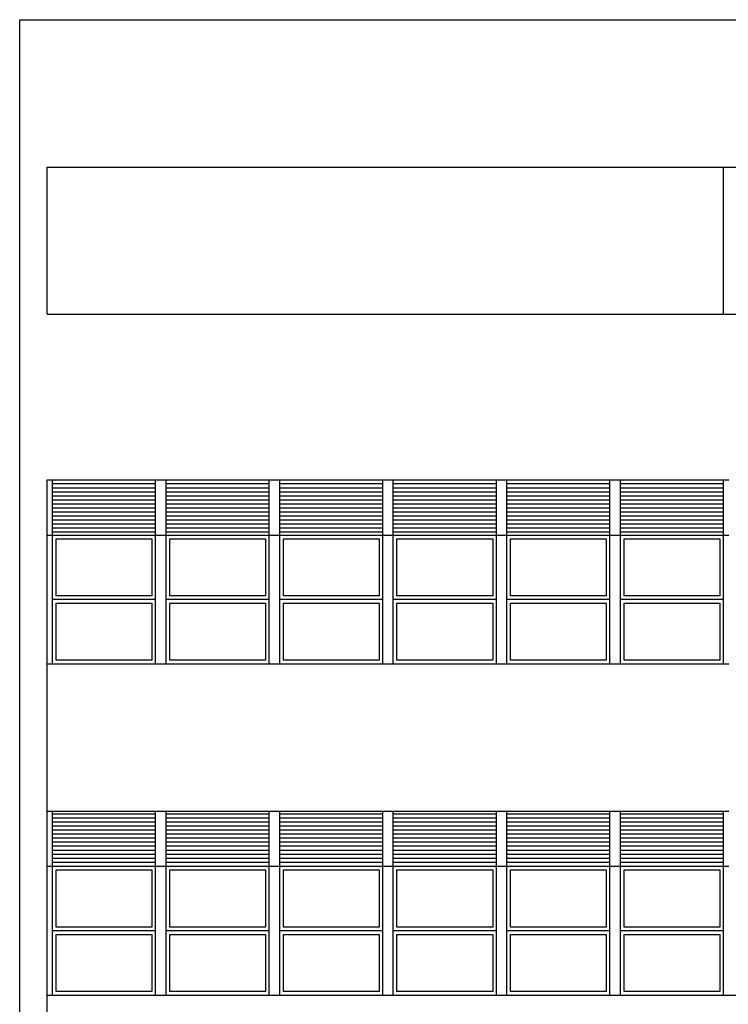
# Model space of a CAD drawing. Units: millimetres. Extents: x 46846 to 117720, y -1225 to 36396.
# Drawn here: x 72292 to 73061, y 32538 to 33608 of the extents above; entities that cross this region are included whole.
import ezdxf

# ---------------------------------------------------------------- set-up
doc = ezdxf.new("R2010")
doc.units = ezdxf.units.MM
doc.header["$LTSCALE"] = 10
doc.layers.add('06', color=6, linetype='Continuous')
pattern_1 = [(180, (-2856962.2146, -3388093.349), (-7e-16, -4.375), [])]

msp = doc.modelspace()

# ---------------------------------------------------------------- hatches: boundary and pattern name
at = {"layer": '06'}
h = msp.add_hatch(dxfattribs=at)
h.set_pattern_fill('ANSI31', color=251, scale=35, angle=135, style=0)
h.set_pattern_definition(pattern_1)
h.paths.add_polyline_path([(72327.257, 33108.362), (72327.257, 33048.362), (72439.257, 33048.362), (72439.257, 33108.362)])
h = msp.add_hatch(dxfattribs=at)
h.set_pattern_fill('ANSI31', color=251, scale=35, angle=135, style=0)
h.set_pattern_definition(pattern_1)
h.paths.add_polyline_path([(72450.646, 33108.362), (72450.646, 33048.362), (72562.646, 33048.362), (72562.646, 33108.362)])
h = msp.add_hatch(dxfattribs=at)
h.set_pattern_fill('ANSI31', color=251, scale=35, angle=135, style=0)
h.set_pattern_definition(pattern_1)
h.paths.add_polyline_path([(72574.035, 33108.362), (72574.035, 33048.362), (72686.035, 33048.362), (72686.035, 33108.362)])
h = msp.add_hatch(dxfattribs=at)
h.set_pattern_fill('ANSI31', color=251, scale=35, angle=135, style=0)
h.set_pattern_definition(pattern_1)
h.paths.add_polyline_path([(72697.424, 33108.362), (72697.424, 33048.362), (72809.424, 33048.362), (72809.424, 33108.362)])
h = msp.add_hatch(dxfattribs=at)
h.set_pattern_fill('ANSI31', color=251, scale=35, angle=135, style=0)
h.set_pattern_definition(pattern_1)
h.paths.add_polyline_path([(72820.813, 33108.362), (72820.813, 33048.362), (72932.813, 33048.362), (72932.813, 33108.362)])
h = msp.add_hatch(dxfattribs=at)
h.set_pattern_fill('ANSI31', color=251, scale=35, angle=135, style=0)
h.set_pattern_definition(pattern_1)
h.paths.add_polyline_path([(72944.201, 33108.362), (72944.201, 33048.362), (73056.201, 33048.362), (73056.201, 33108.362)])
h = msp.add_hatch(dxfattribs=at)
h.set_pattern_fill('ANSI31', color=251, scale=35, angle=135, style=0)
h.set_pattern_definition(pattern_1)
h.paths.add_polyline_path([(72327.257, 32748.362), (72327.257, 32688.362), (72439.257, 32688.362), (72439.257, 32748.362)])
h = msp.add_hatch(dxfattribs=at)
h.set_pattern_fill('ANSI31', color=251, scale=35, angle=135, style=0)
h.set_pattern_definition(pattern_1)
h.paths.add_polyline_path([(72450.646, 32748.362), (72450.646, 32688.362), (72562.646, 32688.362), (72562.646, 32748.362)])
h = msp.add_hatch(dxfattribs=at)
h.set_pattern_fill('ANSI31', color=251, scale=35, angle=135, style=0)
h.set_pattern_definition(pattern_1)
h.paths.add_polyline_path([(72574.035, 32748.362), (72574.035, 32688.362), (72686.035, 32688.362), (72686.035, 32748.362)])
h = msp.add_hatch(dxfattribs=at)
h.set_pattern_fill('ANSI31', color=251, scale=35, angle=135, style=0)
h.set_pattern_definition(pattern_1)
h.paths.add_polyline_path([(72697.424, 32748.362), (72697.424, 32688.362), (72809.424, 32688.362), (72809.424, 32748.362)])
h = msp.add_hatch(dxfattribs=at)
h.set_pattern_fill('ANSI31', color=251, scale=35, angle=135, style=0)
h.set_pattern_definition(pattern_1)
h.paths.add_polyline_path([(72820.813, 32748.362), (72820.813, 32688.362), (72932.813, 32688.362), (72932.813, 32748.362)])
h = msp.add_hatch(dxfattribs=at)
h.set_pattern_fill('ANSI31', color=251, scale=35, angle=135, style=0)
h.set_pattern_definition(pattern_1)
h.paths.add_polyline_path([(72944.201, 32748.362), (72944.201, 32688.362), (73056.201, 32688.362), (73056.201, 32748.362)])

# ---------------------------------------------------------------- linework, layer by layer
at = {"layer": '06', "color": 251}
for p, q in [((72291.557, 31727.862), (72291.557, 33608.362)), ((72291.557, 33608.362), (77137.2, 33608.362)), ((72321.557, 33448.234), (75277.2, 33448.234)), ((72321.557, 33288.234), (72321.557, 33448.234)), ((73056.201, 33288.234), (73056.201, 33448.234)), ((72321.557, 33288.234), (75277.2, 33288.234)), ((72321.557, 31727.862), (72321.557, 33108.234)), ((72321.557, 33108.234), (72444.952, 33108.234)), ((72327.257, 32908.362), (72327.257, 33108.362)), ((72439.257, 32908.362), (72439.257, 33108.362)), ((72444.952, 33108.234), (72568.341, 33108.234)), ((72450.646, 32908.362), (72450.646, 33108.362)), ((72562.646, 32908.362), (72562.646, 33108.362)), ((72568.341, 33108.234), (72691.729, 33108.234)), ((72574.035, 32908.362), (72574.035, 33108.362)), ((72686.035, 32908.362), (72686.035, 33108.362)), ((72691.729, 33108.234), (72815.118, 33108.234)), ((72697.424, 32908.362), (72697.424, 33108.362)), ((72809.424, 32908.362), (72809.424, 33108.362)), ((72815.118, 33108.234), (72938.507, 33108.234)), ((72820.813, 32908.362), (72820.813, 33108.362)), ((72932.813, 32908.362), (72932.813, 33108.362)), ((72938.507, 33108.234), (73061.896, 33108.234)), ((72944.201, 32908.362), (72944.201, 33108.362)), ((73056.201, 32908.362), (73056.201, 33108.362)), ((72321.563, 33048.362), (72444.952, 33048.362)), ((72444.952, 33048.362), (72568.341, 33048.362)), ((72568.341, 33048.362), (72691.729, 33048.362)), ((72691.729, 33048.362), (72815.118, 33048.362)), ((72815.118, 33048.362), (72938.507, 33048.362)), ((72938.507, 33048.362), (73061.896, 33048.362)), ((72439.257, 32978.362), (72327.257, 32978.362)), ((72562.646, 32978.362), (72450.646, 32978.362)), ((72686.035, 32978.362), (72574.035, 32978.362)), ((72809.424, 32978.362), (72697.424, 32978.362)), ((72932.813, 32978.362), (72820.813, 32978.362)), ((73056.201, 32978.362), (72944.201, 32978.362)), ((72321.563, 32908.362), (72444.952, 32908.362)), ((72444.952, 32908.362), (72568.341, 32908.362)), ((72568.341, 32908.362), (72691.729, 32908.362)), ((72691.729, 32908.362), (72815.118, 32908.362)), ((72815.118, 32908.362), (72938.507, 32908.362)), ((72938.507, 32908.362), (73061.896, 32908.362)), ((72321.563, 32748.234), (72444.952, 32748.234)), ((72327.257, 32548.362), (72327.257, 32748.362)), ((72439.257, 32548.362), (72439.257, 32748.362)), ((72444.952, 32748.234), (72568.341, 32748.234)), ((72450.646, 32548.362), (72450.646, 32748.362)), ((72562.646, 32548.362), (72562.646, 32748.362)), ((72568.341, 32748.234), (72691.729, 32748.234)), ((72574.035, 32548.362), (72574.035, 32748.362)), ((72686.035, 32548.362), (72686.035, 32748.362)), ((72691.729, 32748.234), (72815.118, 32748.234)), ((72697.424, 32548.362), (72697.424, 32748.362)), ((72809.424, 32548.362), (72809.424, 32748.362)), ((72815.118, 32748.234), (72938.507, 32748.234)), ((72820.813, 32548.362), (72820.813, 32748.362)), ((72932.813, 32548.362), (72932.813, 32748.362)), ((72938.507, 32748.234), (73061.896, 32748.234)), ((72944.201, 32548.362), (72944.201, 32748.362)), ((73056.201, 32548.362), (73056.201, 32748.362)), ((72321.563, 32688.362), (72444.952, 32688.362)), ((72444.952, 32688.362), (72568.341, 32688.362)), ((72568.341, 32688.362), (72691.729, 32688.362)), ((72691.729, 32688.362), (72815.118, 32688.362)), ((72815.118, 32688.362), (72938.507, 32688.362)), ((72938.507, 32688.362), (73061.896, 32688.362)), ((72439.257, 32618.362), (72327.257, 32618.362)), ((72562.646, 32618.362), (72450.646, 32618.362)), ((72686.035, 32618.362), (72574.035, 32618.362)), ((72809.424, 32618.362), (72697.424, 32618.362)), ((72932.813, 32618.362), (72820.813, 32618.362)), ((73056.201, 32618.362), (72944.201, 32618.362)), ((72321.563, 32548.362), (72444.952, 32548.362)), ((72444.952, 32548.362), (72568.341, 32548.362)), ((72568.341, 32548.362), (73185.285, 32548.362))]:
    msp.add_line(p, q, dxfattribs=at)
for points in [[(72331.257, 33044.362), (72435.257, 33044.362), (72435.257, 32982.362), (72331.257, 32982.362)], [(72454.646, 33044.362), (72558.646, 33044.362), (72558.646, 32982.362), (72454.646, 32982.362)], [(72578.035, 33044.362), (72682.035, 33044.362), (72682.035, 32982.362), (72578.035, 32982.362)], [(72701.424, 33044.362), (72805.424, 33044.362), (72805.424, 32982.362), (72701.424, 32982.362)], [(72824.813, 33044.362), (72928.813, 33044.362), (72928.813, 32982.362), (72824.813, 32982.362)], [(72948.201, 33044.362), (73052.201, 33044.362), (73052.201, 32982.362), (72948.201, 32982.362)], [(72331.257, 32974.362), (72435.257, 32974.362), (72435.257, 32912.362), (72331.257, 32912.362)], [(72454.646, 32974.362), (72558.646, 32974.362), (72558.646, 32912.362), (72454.646, 32912.362)], [(72578.035, 32974.362), (72682.035, 32974.362), (72682.035, 32912.362), (72578.035, 32912.362)], [(72701.424, 32974.362), (72805.424, 32974.362), (72805.424, 32912.362), (72701.424, 32912.362)], [(72824.813, 32974.362), (72928.813, 32974.362), (72928.813, 32912.362), (72824.813, 32912.362)], [(72948.201, 32974.362), (73052.201, 32974.362), (73052.201, 32912.362), (72948.201, 32912.362)], [(72331.257, 32684.362), (72435.257, 32684.362), (72435.257, 32622.362), (72331.257, 32622.362)], [(72454.646, 32684.362), (72558.646, 32684.362), (72558.646, 32622.362), (72454.646, 32622.362)], [(72578.035, 32684.362), (72682.035, 32684.362), (72682.035, 32622.362), (72578.035, 32622.362)], [(72701.424, 32684.362), (72805.424, 32684.362), (72805.424, 32622.362), (72701.424, 32622.362)], [(72824.813, 32684.362), (72928.813, 32684.362), (72928.813, 32622.362), (72824.813, 32622.362)], [(72948.201, 32684.362), (73052.201, 32684.362), (73052.201, 32622.362), (72948.201, 32622.362)], [(72331.257, 32614.362), (72435.257, 32614.362), (72435.257, 32552.362), (72331.257, 32552.362)], [(72454.646, 32614.362), (72558.646, 32614.362), (72558.646, 32552.362), (72454.646, 32552.362)], [(72578.035, 32614.362), (72682.035, 32614.362), (72682.035, 32552.362), (72578.035, 32552.362)], [(72701.424, 32614.362), (72805.424, 32614.362), (72805.424, 32552.362), (72701.424, 32552.362)], [(72824.813, 32614.362), (72928.813, 32614.362), (72928.813, 32552.362), (72824.813, 32552.362)], [(72948.201, 32614.362), (73052.201, 32614.362), (73052.201, 32552.362), (72948.201, 32552.362)]]:
    msp.add_lwpolyline(points, close=True, dxfattribs=at)

doc.saveas('drawing.dxf')
